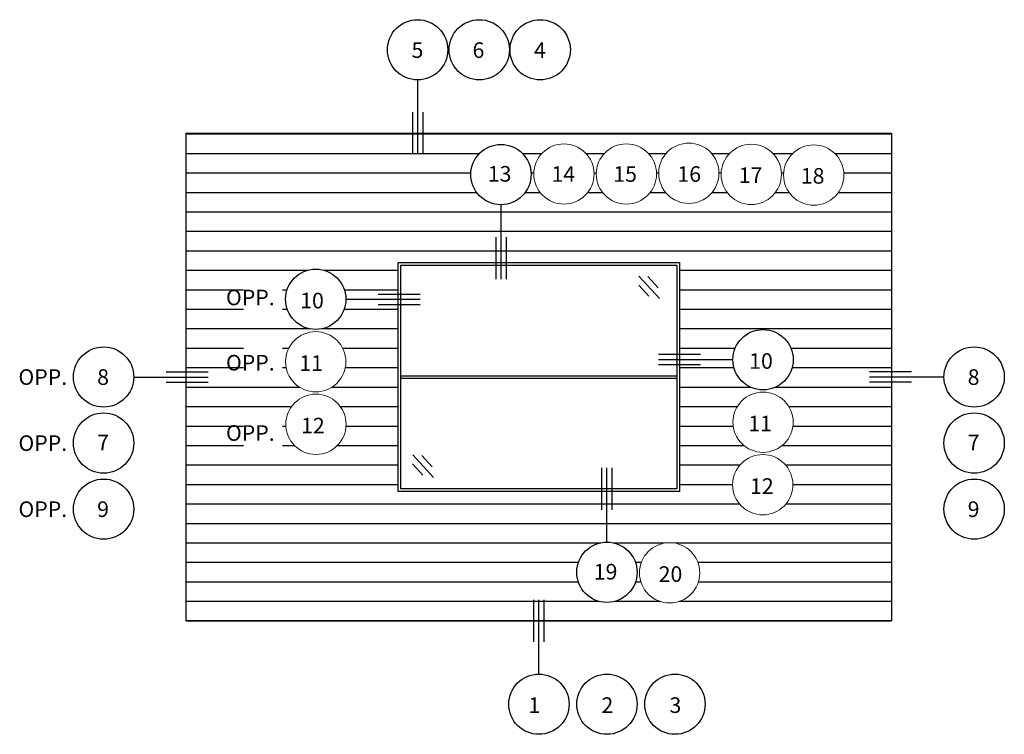
# Model space of a CAD drawing. Extents: x -159 to 668, y -2191 to -1664.
# Drawn here: x -159 to 220, y -1939 to -1664 of the extents above; entities that cross this region are included whole.
import ezdxf

# ---------------------------------------------------------------- set-up
doc = ezdxf.new("R2010")
doc.units = 0
doc.header["$LTSCALE"] = 0.5
doc.header["$MEASUREMENT"] = 0
doc.layers.get('0').update_dxf_attribs({"linetype": 'CONTINUOUS'})
doc.layers.add('DENS OR PLY', color=52, linetype='CONTINUOUS')
doc.layers.add('DIMS', color=92, linetype='CONTINUOUS', lineweight=15)
doc.styles.add('Arial', font='arial.ttf')

msp = doc.modelspace()

# ---------------------------------------------------------------- hatches: boundary and pattern name
at = {"layer": 'DENS OR PLY', "ltscale": 0.09375}
h = msp.add_hatch(dxfattribs=at)
h.set_pattern_fill('ANSI31', color=256, scale=60, angle=135)
h.set_pattern_definition([(180, (176.4465, -1895.144), (-4e-16, -7.5), [])])
h.paths.add_polyline_path([(-95.15396, -1707.37523), (-95.15396, -1895.14416), (176.44651, -1895.14416), (176.44651, -1707.37523)])
h.paths.add_polyline_path([(94.76517, -1757.19249), (94.76517, -1845.3269), (-13.47261, -1845.3269), (-13.47261, -1757.19249)], flags=16)
h.paths.add_polyline_path([(93.76517, -1758.19249), (93.76517, -1844.3269), (-12.47261, -1844.3269), (-12.47261, -1758.19249)], flags=0)

# ---------------------------------------------------------------- linework, layer by layer
at = {"ltscale": 0.09375}
for p, q in [((-6.04378, -1686.82092), (-6.04378, -1715.46914)), ((-8.04378, -1699.28132), (-8.04378, -1715.46914)), ((-4.04378, -1699.28132), (-4.04378, -1715.46914)), ((24.05505, -1747.33955), (24.05505, -1763.52737)), ((28.05505, -1747.33955), (28.05505, -1763.52737)), ((-21.19232, -1769.31016), (-5.0045, -1769.31016)), ((-21.19232, -1773.31016), (-5.0045, -1773.31016)), ((102.85908, -1792.59317), (86.67126, -1792.59317)), ((102.85908, -1796.59317), (86.67126, -1796.59317)), ((-102.84489, -1799.2597), (-86.65707, -1799.2597)), ((184.13744, -1799.2597), (167.94963, -1799.2597)), ((-115.30529, -1801.2597), (-86.65707, -1801.2597)), ((-102.84489, -1803.2597), (-86.65707, -1803.2597)), ((196.59785, -1801.2597), (167.94963, -1801.2597)), ((184.13744, -1803.2597), (167.94963, -1803.2597)), ((64.84142, -1852.42081), (64.84142, -1836.23299)), ((68.84142, -1852.42081), (68.84142, -1836.23299)), ((38.64628, -1903.23807), (38.64628, -1887.05025)), ((40.64628, -1915.69847), (40.64628, -1887.05025)), ((42.64628, -1903.23807), (42.64628, -1887.05025))]:
    msp.add_line(p, q, dxfattribs=at)
for points in [[(-95.15396, -1707.37523), (176.44651, -1707.37523), (176.44651, -1895.14416), (-95.15396, -1895.14416)], [(-13.47261, -1757.19249), (94.76517, -1757.19249), (94.76517, -1845.3269), (-13.47261, -1845.3269)], [(-12.47261, -1758.19249), (93.76517, -1758.19249), (93.76517, -1844.3269), (-12.47261, -1844.3269)]]:
    msp.add_lwpolyline(points, close=True, dxfattribs=at)
for points in [[(-12.47261, -1800.7597), (93.76517, -1800.7597)], [(-12.47261, -1801.7597), (93.76517, -1801.7597)]]:
    msp.add_lwpolyline(points, dxfattribs=at)
for centre in [(-6.04378, -1675.21197), (17.7073, -1675.21197), (41.14545, -1675.21197), (-126.91424, -1801.2597), (208.2068, -1801.2597), (-126.91424, -1826.71358), (208.2068, -1826.71358), (-126.91424, -1852.16745), (208.2068, -1852.16745), (40.64628, -1927.30742), (66.83944, -1927.30742), (93.0326, -1927.30742)]:
    msp.add_circle(centre, 11.60895, dxfattribs=at)
at = {"layer": 'DENS OR PLY', "ltscale": 0.09375}
for points in [[(79.15592, -1762.3505), (87.07453, -1771.04138)], [(79.06915, -1765.82922), (83.02845, -1770.17465)], [(82.62768, -1762.58689), (86.58699, -1766.93233)], [(-7.87387, -1831.25583), (0.04474, -1839.9467)], [(-4.40211, -1831.49222), (-0.4428, -1835.83766)], [(-7.96064, -1834.73455), (-4.00134, -1839.07998)]]:
    msp.add_lwpolyline(points, dxfattribs=at)

# ---------------------------------------------------------------- texts
at = {"layer": 'DIMS', "color": 1, "ltscale": 10, "char_height": 6.010635, "width": 8.9817055, "attachment_point": 3, "style": 'Arial'}
for s, insert in [('\\A1;5', (-3.83033, -1672.32549)), ('\\A1;6', (19.65595, -1672.32549)), ('\\A1;4', (43.32297, -1672.32549)), ('\\A1;OPP.', (-140.94969, -1798.27767)), ('\\A1;8', (-124.84742, -1798.27767)), ('\\A1;8', (210.27361, -1798.27767)), ('\\A1;OPP.', (-140.94969, -1823.73155)), ('\\A1;7', (-124.84742, -1823.48128)), ('\\A1;7', (210.27361, -1823.48128)), ('\\A1;OPP.', (-140.94969, -1849.18543)), ('\\A1;9', (-124.84742, -1849.18543)), ('\\A1;9', (210.27361, -1849.18543)), ('\\A1;1', (41.18513, -1924.67073)), ('\\A1;2', (69.29402, -1924.67073)), ('\\A1;3', (95.48719, -1924.67073))]:
    msp.add_mtext(s, dxfattribs=dict(at, insert=insert))

# ---------------------------------------------------------------- next in the draw order: texts
at = {"layer": 'DIMS', "color": 1, "ltscale": 10, "char_height": 6.010635, "width": 8.9817055, "attachment_point": 3, "style": 'Arial', "bg_fill": 3, "box_fill_scale": 1.5, "bg_fill_color": 256, "bg_fill_transparency": 0}
for insert in [(-61.06573, -1767.61512), (-61.06573, -1792.74628), (-61.06573, -1819.82964)]:
    msp.add_mtext('\\A1;OPP.', dxfattribs=dict(at, insert=insert))

# ---------------------------------------------------------------- next in the draw order: wipeouts: each hides what was drawn before it
for points in [[(26.05769, -1734.8769), (27.68084, -1734.76287), (28.91832, -1734.51893), (29.9536, -1734.20365), (30.82211, -1733.85417), (31.75779, -1733.38114), (32.81232, -1732.70949), (33.48348, -1732.19125), (34.09959, -1731.64026), (34.92783, -1730.75716), (35.62384, -1729.84492), (36.33867, -1728.65954), (36.80441, -1727.65836), (37.04199, -1727.02467), (37.28831, -1726.2075), (37.47682, -1725.35871), (37.57652, -1724.71164), (37.64136, -1724.03369), (37.66, -1723.66044), (37.66135, -1722.9176), (37.629, -1722.33384), (37.58539, -1721.89689), (37.50714, -1721.35015), (37.38052, -1720.70646), (37.20568, -1720.02912), (37.07335, -1719.6042), (36.76626, -1718.78528), (36.25469, -1717.71917), (35.36765, -1716.33309), (34.95593, -1715.81214), (34.16742, -1714.96133), (33.49293, -1714.35252), (32.25062, -1713.44882), (30.95548, -1712.74277), (30.36639, -1712.48821), (29.33431, -1712.13101), (28.32441, -1711.88245), (27.3119, -1711.72695), (26.38106, -1711.66351), (25.57276, -1711.66913), (25.18293, -1711.69201), (24.63551, -1711.74644), (23.92067, -1711.85739), (23.65852, -1711.90962), (23.179, -1712.02158), (22.70496, -1712.15369), (22.25119, -1712.30081), (21.77095, -1712.47946), (21.20799, -1712.72053), (20.68346, -1712.97789), (20.22126, -1713.23282), (19.68584, -1713.56397), (19.43552, -1713.73304), (19.06767, -1713.99933), (18.62726, -1714.34851), (18.18297, -1714.73821), (17.77172, -1715.13713), (17.21857, -1715.74215), (16.87034, -1716.17145), (16.55571, -1716.59861), (16.00027, -1717.47002), (15.63002, -1718.16586), (15.44401, -1718.56502), (15.28275, -1718.94727), (15.15323, -1719.28544), (15.05858, -1719.55483), (14.89908, -1720.06591), (14.80193, -1720.42622), (14.6872, -1720.92709), (14.59555, -1721.42759), (14.53244, -1721.87646), (14.48441, -1722.35864), (14.45565, -1722.8677), (14.44874, -1723.26795), (14.47288, -1724.01624), (14.52934, -1724.63352), (14.62238, -1725.26829), (14.72551, -1725.78776), (14.84075, -1726.25927), (14.95177, -1726.64821), (15.19433, -1727.36124), (15.42993, -1727.93895), (15.67098, -1728.45291), (15.87364, -1728.84044), (16.19395, -1729.38957), (16.48677, -1729.83796), (16.80423, -1730.27802), (17.08596, -1730.63516), (17.33159, -1730.92451), (17.65326, -1731.27628), (18.06076, -1731.68322), (18.41321, -1732.00463), (18.79246, -1732.32246), (19.23874, -1732.66314), (19.85751, -1733.0825), (20.40819, -1733.40949), (21.15778, -1733.79214), (22.05245, -1734.16408), (22.68063, -1734.37485), (23.3831, -1734.5646), (23.96313, -1734.68638), (24.86267, -1734.81523), (25.85643, -1734.87515)], [(74.32421, -1734.66146), (75.94736, -1734.54743), (77.18484, -1734.30349), (78.22012, -1733.98822), (79.08862, -1733.63873), (80.0243, -1733.1657), (81.07884, -1732.49405), (81.75, -1731.97582), (82.3661, -1731.42482), (83.19435, -1730.54173), (83.89035, -1729.62949), (84.60518, -1728.44411), (85.07093, -1727.44293), (85.3085, -1726.80924), (85.55482, -1725.99206), (85.74333, -1725.14328), (85.84304, -1724.4962), (85.90787, -1723.81825), (85.92652, -1723.44501), (85.92787, -1722.70217), (85.89551, -1722.11841), (85.85191, -1721.68145), (85.77365, -1721.13472), (85.64704, -1720.49103), (85.4722, -1719.81368), (85.33986, -1719.38877), (85.03277, -1718.56985), (84.5212, -1717.50373), (83.63417, -1716.11765), (83.22244, -1715.5967), (82.43394, -1714.74589), (81.75945, -1714.13708), (80.51714, -1713.23338), (79.222, -1712.52734), (78.63291, -1712.27278), (77.60082, -1711.91557), (76.59093, -1711.66701), (75.57841, -1711.51152), (74.64758, -1711.44807), (73.83927, -1711.4537), (73.44944, -1711.47657), (72.90203, -1711.53101), (72.18719, -1711.64196), (71.92504, -1711.69418), (71.44552, -1711.80614), (70.97147, -1711.93825), (70.51771, -1712.08537), (70.03747, -1712.26402), (69.4745, -1712.5051), (68.94997, -1712.76246), (68.48778, -1713.01739), (67.95235, -1713.34854), (67.70203, -1713.51761), (67.33418, -1713.7839), (66.89378, -1714.13308), (66.44949, -1714.52277), (66.03823, -1714.92169), (65.48509, -1715.52671), (65.13686, -1715.95602), (64.82223, -1716.38318), (64.26679, -1717.25459), (63.89653, -1717.95042), (63.71053, -1718.34959), (63.54926, -1718.73184), (63.41975, -1719.07), (63.3251, -1719.33939), (63.16559, -1719.85047), (63.06844, -1720.21079), (62.95372, -1720.71165), (62.86206, -1721.21216), (62.79895, -1721.66102), (62.75092, -1722.14321), (62.72216, -1722.65226), (62.71526, -1723.05252), (62.7394, -1723.8008), (62.79585, -1724.41809), (62.8889, -1725.05285), (62.99203, -1725.57232), (63.10727, -1726.04383), (63.21828, -1726.43278), (63.46084, -1727.14581), (63.69644, -1727.72352), (63.93749, -1728.23748), (64.14015, -1728.62501), (64.46046, -1729.17414), (64.75328, -1729.62253), (65.07075, -1730.06259), (65.35248, -1730.41973), (65.5981, -1730.70907), (65.91978, -1731.06084), (66.32727, -1731.46778), (66.67972, -1731.78919), (67.05897, -1732.10702), (67.50526, -1732.44771), (68.12402, -1732.86707), (68.6747, -1733.19405), (69.4243, -1733.57671), (70.31896, -1733.94865), (70.94715, -1734.15941), (71.64961, -1734.34916), (72.22964, -1734.47094), (73.12918, -1734.59979), (74.12295, -1734.65972)], [(126.92843, -1806.20212), (128.55158, -1806.08808), (129.78906, -1805.84415), (130.82434, -1805.52887), (131.69284, -1805.17939), (132.62852, -1804.70636), (133.68306, -1804.03471), (134.35422, -1803.51647), (134.97033, -1802.96548), (135.79857, -1802.08238), (136.49457, -1801.17014), (137.2094, -1799.98476), (137.67515, -1798.98358), (137.91272, -1798.34989), (138.15904, -1797.53272), (138.34755, -1796.68393), (138.44726, -1796.03686), (138.5121, -1795.35891), (138.53074, -1794.98566), (138.53209, -1794.24282), (138.49973, -1793.65906), (138.45613, -1793.22211), (138.37787, -1792.67537), (138.25126, -1792.03168), (138.07642, -1791.35434), (137.94408, -1790.92942), (137.637, -1790.1105), (137.12542, -1789.04439), (136.23839, -1787.65831), (135.82666, -1787.13736), (135.03816, -1786.28655), (134.36367, -1785.67774), (133.12136, -1784.77404), (131.82622, -1784.06799), (131.23713, -1783.81343), (130.20505, -1783.45623), (129.19515, -1783.20767), (128.18263, -1783.05217), (127.2518, -1782.98873), (126.4435, -1782.99435), (126.05366, -1783.01723), (125.50625, -1783.07166), (124.79141, -1783.18261), (124.52926, -1783.23484), (124.04974, -1783.3468), (123.57569, -1783.47891), (123.12193, -1783.62603), (122.64169, -1783.80468), (122.07872, -1784.04575), (121.55419, -1784.30311), (121.092, -1784.55804), (120.55658, -1784.88919), (120.30625, -1785.05826), (119.93841, -1785.32455), (119.498, -1785.67373), (119.05371, -1786.06343), (118.64245, -1786.46234), (118.08931, -1787.06737), (117.74108, -1787.49667), (117.42645, -1787.92383), (116.87101, -1788.79524), (116.50076, -1789.49108), (116.31475, -1789.89024), (116.15348, -1790.27249), (116.02397, -1790.61066), (115.92932, -1790.88005), (115.76982, -1791.39113), (115.67266, -1791.75144), (115.55794, -1792.25231), (115.46628, -1792.75281), (115.40318, -1793.20168), (115.35515, -1793.68386), (115.32638, -1794.19292), (115.31948, -1794.59317), (115.34362, -1795.34146), (115.40008, -1795.95874), (115.49312, -1796.59351), (115.59625, -1797.11298), (115.71149, -1797.58448), (115.82251, -1797.97343), (116.06507, -1798.68646), (116.30066, -1799.26417), (116.54171, -1799.77813), (116.74437, -1800.16566), (117.06468, -1800.71479), (117.3575, -1801.16318), (117.67497, -1801.60324), (117.9567, -1801.96038), (118.20233, -1802.24972), (118.524, -1802.6015), (118.93149, -1803.00844), (119.28394, -1803.32985), (119.6632, -1803.64768), (120.10948, -1803.98836), (120.72824, -1804.40772), (121.27892, -1804.73471), (122.02852, -1805.11736), (122.92318, -1805.4893), (123.55137, -1805.70007), (124.25383, -1805.88982), (124.83387, -1806.0116), (125.7334, -1806.14045), (126.72717, -1806.20037)], [(66.84406, -1864.88347), (68.46721, -1864.9975), (69.7047, -1865.24144), (70.73998, -1865.55671), (71.60848, -1865.9062), (72.54416, -1866.37923), (73.5987, -1867.05088), (74.26986, -1867.56912), (74.88596, -1868.12011), (75.71421, -1869.00321), (76.41021, -1869.91544), (77.12504, -1871.10083), (77.59078, -1872.10201), (77.82836, -1872.7357), (78.07468, -1873.55287), (78.26319, -1874.40165), (78.3629, -1875.04873), (78.42773, -1875.72668), (78.44638, -1876.09992), (78.44773, -1876.84276), (78.41537, -1877.42652), (78.37177, -1877.86348), (78.29351, -1878.41021), (78.16689, -1879.0539), (77.99205, -1879.73125), (77.85972, -1880.15616), (77.55263, -1880.97508), (77.04106, -1882.0412), (76.15403, -1883.42728), (75.7423, -1883.94823), (74.9538, -1884.79904), (74.2793, -1885.40785), (73.03699, -1886.31155), (71.74185, -1887.01759), (71.15277, -1887.27216), (70.12068, -1887.62936), (69.11078, -1887.87792), (68.09827, -1888.03342), (67.16744, -1888.09686), (66.35913, -1888.09123), (65.9693, -1888.06836), (65.42188, -1888.01392), (64.70705, -1887.90298), (64.4449, -1887.85075), (63.96538, -1887.73879), (63.49133, -1887.60668), (63.03756, -1887.45956), (62.55733, -1887.28091), (61.99436, -1887.03984), (61.46983, -1886.78247), (61.00764, -1886.52754), (60.47221, -1886.19639), (60.22189, -1886.02733), (59.85404, -1885.76103), (59.41363, -1885.41185), (58.96935, -1885.02216), (58.55809, -1884.62324), (58.00495, -1884.01822), (57.65671, -1883.58891), (57.34209, -1883.16175), (56.78664, -1882.29035), (56.41639, -1881.59451), (56.23039, -1881.19534), (56.06912, -1880.8131), (55.9396, -1880.47493), (55.84496, -1880.20554), (55.68545, -1879.69446), (55.5883, -1879.33415), (55.47357, -1878.83328), (55.38192, -1878.33277), (55.31881, -1877.88391), (55.27078, -1877.40172), (55.24202, -1876.89267), (55.23512, -1876.49242), (55.25926, -1875.74413), (55.31571, -1875.12685), (55.40875, -1874.49208), (55.51189, -1873.97261), (55.62713, -1873.5011), (55.73814, -1873.11216), (55.9807, -1872.39912), (56.2163, -1871.82141), (56.45735, -1871.30745), (56.66001, -1870.91992), (56.98032, -1870.37079), (57.27314, -1869.9224), (57.5906, -1869.48234), (57.87234, -1869.12521), (58.11796, -1868.83586), (58.43964, -1868.48409), (58.84713, -1868.07715), (59.19958, -1867.75574), (59.57883, -1867.43791), (60.02512, -1867.09722), (60.64388, -1866.67787), (61.19456, -1866.35088), (61.94416, -1865.96823), (62.83882, -1865.59628), (63.467, -1865.38552), (64.16947, -1865.19577), (64.7495, -1865.07399), (65.64904, -1864.94514), (66.64281, -1864.88521)]]:
    msp.add_wipeout(points)

# ---------------------------------------------------------------- next in the draw order: linework, layer by layer
at = {"ltscale": 0.09375}
for p, q in [((26.05505, -1734.87915), (26.05505, -1763.52737)), ((115.31948, -1794.59317), (86.67126, -1794.59317)), ((66.84142, -1864.88122), (66.84142, -1836.23299))]:
    msp.add_line(p, q, dxfattribs=at)
for centre in [(26.05505, -1723.2702), (66.84142, -1876.49016)]:
    msp.add_circle(centre, 11.60895, dxfattribs=at)
at = {"layer": 'DIMS', "ltscale": 0.09375}
msp.add_circle((74.32421, -1723.05252), 11.60895, dxfattribs=at)

# ---------------------------------------------------------------- next in the draw order: texts
at = {"layer": 'DIMS', "color": 1, "ltscale": 10, "char_height": 6.010635, "width": 8.9817055, "attachment_point": 3, "style": 'Arial'}
for s, insert in [('\\A1;13', (30.08512, -1719.97906)), ('\\A1;15', (78.39228, -1720.05797)), ('\\A1;10', (130.7091, -1792.09387)), ('\\A1;19', (70.8715, -1873.26875))]:
    msp.add_mtext(s, dxfattribs=dict(at, insert=insert))

# ---------------------------------------------------------------- next in the draw order: wipeouts: each hides what was drawn before it
for points in [[(-45.26167, -1782.91911), (-46.88482, -1782.80507), (-48.1223, -1782.56114), (-49.15758, -1782.24586), (-50.02609, -1781.89638), (-50.96177, -1781.42335), (-52.0163, -1780.7517), (-52.68746, -1780.23346), (-53.30357, -1779.68247), (-54.13181, -1778.79937), (-54.82782, -1777.88713), (-55.54265, -1776.70175), (-56.00839, -1775.70057), (-56.24597, -1775.06688), (-56.49229, -1774.24971), (-56.6808, -1773.40092), (-56.7805, -1772.75384), (-56.84534, -1772.0759), (-56.86398, -1771.70265), (-56.86533, -1770.95981), (-56.83298, -1770.37605), (-56.78937, -1769.9391), (-56.71112, -1769.39236), (-56.5845, -1768.74867), (-56.40966, -1768.07133), (-56.27733, -1767.64641), (-55.97024, -1766.82749), (-55.45867, -1765.76138), (-54.57163, -1764.3753), (-54.15991, -1763.85435), (-53.3714, -1763.00354), (-52.69691, -1762.39473), (-51.4546, -1761.49103), (-50.15946, -1760.78498), (-49.57037, -1760.53042), (-48.53829, -1760.17322), (-47.52839, -1759.92466), (-46.51588, -1759.76916), (-45.58504, -1759.70571), (-44.77674, -1759.71134), (-44.38691, -1759.73421), (-43.83949, -1759.78865), (-43.12465, -1759.8996), (-42.8625, -1759.95183), (-42.38298, -1760.06379), (-41.90894, -1760.1959), (-41.45517, -1760.34302), (-40.97493, -1760.52167), (-40.41197, -1760.76274), (-39.88744, -1761.0201), (-39.42524, -1761.27503), (-38.88982, -1761.60618), (-38.6395, -1761.77525), (-38.27165, -1762.04154), (-37.83124, -1762.39072), (-37.38695, -1762.78042), (-36.9757, -1763.17933), (-36.42256, -1763.78436), (-36.07432, -1764.21366), (-35.75969, -1764.64082), (-35.20425, -1765.51223), (-34.834, -1766.20807), (-34.64799, -1766.60723), (-34.48673, -1766.98948), (-34.35721, -1767.32764), (-34.26256, -1767.59703), (-34.10306, -1768.10812), (-34.00591, -1768.46843), (-33.89118, -1768.9693), (-33.79953, -1769.4698), (-33.73642, -1769.91867), (-33.68839, -1770.40085), (-33.65963, -1770.90991), (-33.65272, -1771.31016), (-33.67687, -1772.05845), (-33.73332, -1772.67573), (-33.82636, -1773.3105), (-33.92949, -1773.82997), (-34.04473, -1774.30147), (-34.15575, -1774.69042), (-34.39831, -1775.40345), (-34.63391, -1775.98116), (-34.87496, -1776.49512), (-35.07762, -1776.88265), (-35.39793, -1777.43178), (-35.69075, -1777.88017), (-36.00821, -1778.32023), (-36.28994, -1778.67737), (-36.53557, -1778.96671), (-36.85724, -1779.31848), (-37.26474, -1779.72543), (-37.61719, -1780.04684), (-37.99644, -1780.36467), (-38.44272, -1780.70535), (-39.06149, -1781.12471), (-39.61217, -1781.4517), (-40.36176, -1781.83435), (-41.25643, -1782.20629), (-41.88461, -1782.41706), (-42.58708, -1782.60681), (-43.16711, -1782.72859), (-44.06665, -1782.85744), (-45.06041, -1782.91736)], [(126.92843, -1830.28881), (128.55158, -1830.17478), (129.78906, -1829.93084), (130.82434, -1829.61557), (131.69284, -1829.26608), (132.62852, -1828.79305), (133.68306, -1828.1214), (134.35422, -1827.60316), (134.97033, -1827.05217), (135.79857, -1826.16907), (136.49457, -1825.25684), (137.2094, -1824.07145), (137.67515, -1823.07028), (137.91272, -1822.43658), (138.15904, -1821.61941), (138.34755, -1820.77063), (138.44726, -1820.12355), (138.5121, -1819.4456), (138.53074, -1819.07236), (138.53209, -1818.32952), (138.49973, -1817.74576), (138.45613, -1817.3088), (138.37787, -1816.76207), (138.25126, -1816.11838), (138.07642, -1815.44103), (137.94408, -1815.01612), (137.637, -1814.1972), (137.12542, -1813.13108), (136.23839, -1811.745), (135.82666, -1811.22405), (135.03816, -1810.37324), (134.36367, -1809.76443), (133.12136, -1808.86073), (131.82622, -1808.15469), (131.23713, -1807.90012), (130.20505, -1807.54292), (129.19515, -1807.29436), (128.18263, -1807.13886), (127.2518, -1807.07542), (126.4435, -1807.08105), (126.05366, -1807.10392), (125.50625, -1807.15836), (124.79141, -1807.26931), (124.52926, -1807.32153), (124.04974, -1807.43349), (123.57569, -1807.5656), (123.12193, -1807.71272), (122.64169, -1807.89137), (122.07872, -1808.13244), (121.55419, -1808.38981), (121.092, -1808.64474), (120.55658, -1808.97589), (120.30625, -1809.14495), (119.93841, -1809.41125), (119.498, -1809.76043), (119.05371, -1810.15012), (118.64245, -1810.54904), (118.08931, -1811.15406), (117.74108, -1811.58337), (117.42645, -1812.01053), (116.87101, -1812.88194), (116.50076, -1813.57777), (116.31475, -1813.97694), (116.15348, -1814.35918), (116.02397, -1814.69735), (115.92932, -1814.96674), (115.76982, -1815.47782), (115.67266, -1815.83813), (115.55794, -1816.339), (115.46628, -1816.83951), (115.40318, -1817.28837), (115.35515, -1817.77056), (115.32638, -1818.27961), (115.31948, -1818.67986), (115.34362, -1819.42815), (115.40008, -1820.04543), (115.49312, -1820.6802), (115.59625, -1821.19967), (115.71149, -1821.67118), (115.82251, -1822.06012), (116.06507, -1822.77316), (116.30066, -1823.35087), (116.54171, -1823.86483), (116.74437, -1824.25236), (117.06468, -1824.80149), (117.3575, -1825.24988), (117.67497, -1825.68994), (117.9567, -1826.04707), (118.20233, -1826.33642), (118.524, -1826.68819), (118.93149, -1827.09513), (119.28394, -1827.41654), (119.6632, -1827.73437), (120.10948, -1828.07506), (120.72824, -1828.49441), (121.27892, -1828.8214), (122.02852, -1829.20406), (122.92318, -1829.576), (123.55137, -1829.78676), (124.25383, -1829.97651), (124.83387, -1830.09829), (125.7334, -1830.22714), (126.72717, -1830.28707)]]:
    msp.add_wipeout(points)

# ---------------------------------------------------------------- next in the draw order: linework, layer by layer
at = {"ltscale": 0.09375}
msp.add_line((-33.65272, -1771.31016), (-5.0045, -1771.31016), dxfattribs=at)
msp.add_circle((126.92843, -1794.59317), 11.60895, dxfattribs=at)
at = {"layer": 'DIMS', "ltscale": 0.09375}
msp.add_circle((126.92843, -1818.67986), 11.60895, dxfattribs=at)

# ---------------------------------------------------------------- next in the draw order: texts
at = {"layer": 'DIMS', "color": 1, "ltscale": 10, "char_height": 6.010635, "width": 8.9817055, "attachment_point": 3, "style": 'Arial'}
for s, insert in [('\\A1;10', (-42.12774, -1768.81086)), ('\\A1;11', (130.3676, -1816.18056))]:
    msp.add_mtext(s, dxfattribs=dict(at, insert=insert))

# ---------------------------------------------------------------- next in the draw order: wipeouts: each hides what was drawn before it
for points in [[(50.27001, -1734.66146), (51.89316, -1734.54743), (53.13065, -1734.30349), (54.16593, -1733.98822), (55.03443, -1733.63873), (55.97011, -1733.1657), (57.02465, -1732.49405), (57.69581, -1731.97582), (58.31191, -1731.42482), (59.14016, -1730.54173), (59.83616, -1729.62949), (60.55099, -1728.44411), (61.01673, -1727.44293), (61.25431, -1726.80924), (61.50063, -1725.99206), (61.68914, -1725.14328), (61.78885, -1724.4962), (61.85368, -1723.81825), (61.87233, -1723.44501), (61.87368, -1722.70217), (61.84132, -1722.11841), (61.79772, -1721.68145), (61.71946, -1721.13472), (61.59284, -1720.49103), (61.418, -1719.81368), (61.28567, -1719.38877), (60.97858, -1718.56985), (60.46701, -1717.50373), (59.57998, -1716.11765), (59.16825, -1715.5967), (58.37975, -1714.74589), (57.70525, -1714.13708), (56.46294, -1713.23338), (55.1678, -1712.52734), (54.57872, -1712.27278), (53.54663, -1711.91557), (52.53673, -1711.66701), (51.52422, -1711.51152), (50.59339, -1711.44807), (49.78508, -1711.4537), (49.39525, -1711.47657), (48.84783, -1711.53101), (48.133, -1711.64196), (47.87085, -1711.69418), (47.39133, -1711.80614), (46.91728, -1711.93825), (46.46351, -1712.08537), (45.98328, -1712.26402), (45.42031, -1712.5051), (44.89578, -1712.76246), (44.43359, -1713.01739), (43.89816, -1713.34854), (43.64784, -1713.51761), (43.27999, -1713.7839), (42.83958, -1714.13308), (42.3953, -1714.52277), (41.98404, -1714.92169), (41.4309, -1715.52671), (41.08266, -1715.95602), (40.76804, -1716.38318), (40.21259, -1717.25459), (39.84234, -1717.95042), (39.65634, -1718.34959), (39.49507, -1718.73184), (39.36555, -1719.07), (39.27091, -1719.33939), (39.1114, -1719.85047), (39.01425, -1720.21079), (38.89952, -1720.71165), (38.80787, -1721.21216), (38.74476, -1721.66102), (38.69673, -1722.14321), (38.66797, -1722.65226), (38.66107, -1723.05252), (38.68521, -1723.8008), (38.74166, -1724.41809), (38.8347, -1725.05285), (38.93784, -1725.57232), (39.05308, -1726.04383), (39.16409, -1726.43278), (39.40665, -1727.14581), (39.64225, -1727.72352), (39.8833, -1728.23748), (40.08596, -1728.62501), (40.40627, -1729.17414), (40.69909, -1729.62253), (41.01655, -1730.06259), (41.29829, -1730.41973), (41.54391, -1730.70907), (41.86559, -1731.06084), (42.27308, -1731.46778), (42.62553, -1731.78919), (43.00478, -1732.10702), (43.45107, -1732.44771), (44.06983, -1732.86707), (44.62051, -1733.19405), (45.37011, -1733.57671), (46.26477, -1733.94865), (46.89295, -1734.15941), (47.59542, -1734.34916), (48.17545, -1734.47094), (49.07499, -1734.59979), (50.06876, -1734.65972)], [(98.3688, -1734.364), (99.99195, -1734.24997), (101.22943, -1734.00603), (102.26471, -1733.69075), (103.13322, -1733.34127), (104.0689, -1732.86824), (105.12343, -1732.19659), (105.79459, -1731.67835), (106.4107, -1731.12736), (107.23894, -1730.24426), (107.93495, -1729.33203), (108.64978, -1728.14664), (109.11552, -1727.14546), (109.3531, -1726.51177), (109.59942, -1725.6946), (109.78793, -1724.84582), (109.88763, -1724.19874), (109.95247, -1723.52079), (109.97111, -1723.14755), (109.97246, -1722.4047), (109.94011, -1721.82094), (109.8965, -1721.38399), (109.81825, -1720.83726), (109.69163, -1720.19356), (109.51679, -1719.51622), (109.38446, -1719.09131), (109.07737, -1718.27239), (108.5658, -1717.20627), (107.67876, -1715.82019), (107.26704, -1715.29924), (106.47853, -1714.44843), (105.80404, -1713.83962), (104.56173, -1712.93592), (103.26659, -1712.22987), (102.6775, -1711.97531), (101.64542, -1711.61811), (100.63552, -1711.36955), (99.62301, -1711.21405), (98.69217, -1711.15061), (97.88387, -1711.15624), (97.49404, -1711.17911), (96.94662, -1711.23355), (96.23178, -1711.34449), (95.96963, -1711.39672), (95.49011, -1711.50868), (95.01607, -1711.64079), (94.5623, -1711.78791), (94.08206, -1711.96656), (93.5191, -1712.20763), (92.99457, -1712.46499), (92.53237, -1712.71992), (91.99695, -1713.05107), (91.74663, -1713.22014), (91.37878, -1713.48643), (90.93837, -1713.83561), (90.49408, -1714.22531), (90.08283, -1714.62423), (89.52968, -1715.22925), (89.18145, -1715.65855), (88.86682, -1716.08571), (88.31138, -1716.95712), (87.94113, -1717.65296), (87.75512, -1718.05212), (87.59386, -1718.43437), (87.46434, -1718.77254), (87.36969, -1719.04193), (87.21019, -1719.55301), (87.11304, -1719.91332), (86.99831, -1720.41419), (86.90666, -1720.91469), (86.84355, -1721.36356), (86.79552, -1721.84574), (86.76675, -1722.3548), (86.75985, -1722.75505), (86.78399, -1723.50334), (86.84045, -1724.12062), (86.93349, -1724.75539), (87.03662, -1725.27486), (87.15186, -1725.74637), (87.26288, -1726.13531), (87.50544, -1726.84834), (87.74104, -1727.42606), (87.98209, -1727.94001), (88.18475, -1728.32755), (88.50506, -1728.87667), (88.79788, -1729.32506), (89.11534, -1729.76513), (89.39707, -1730.12226), (89.6427, -1730.41161), (89.96437, -1730.76338), (90.37187, -1731.17032), (90.72432, -1731.49173), (91.10357, -1731.80956), (91.54985, -1732.15024), (92.16862, -1732.5696), (92.7193, -1732.89659), (93.46889, -1733.27924), (94.36356, -1733.65118), (94.99174, -1733.86195), (95.69421, -1734.0517), (96.27424, -1734.17348), (97.17378, -1734.30233), (98.16754, -1734.36226)], [(-45.26167, -1807.0058), (-46.88482, -1806.89177), (-48.1223, -1806.64783), (-49.15758, -1806.33255), (-50.02609, -1805.98307), (-50.96177, -1805.51004), (-52.0163, -1804.83839), (-52.68746, -1804.32015), (-53.30357, -1803.76916), (-54.13181, -1802.88606), (-54.82782, -1801.97383), (-55.54265, -1800.78844), (-56.00839, -1799.78726), (-56.24597, -1799.15357), (-56.49229, -1798.3364), (-56.6808, -1797.48762), (-56.7805, -1796.84054), (-56.84534, -1796.16259), (-56.86398, -1795.78935), (-56.86533, -1795.04651), (-56.83298, -1794.46275), (-56.78937, -1794.02579), (-56.71112, -1793.47906), (-56.5845, -1792.83537), (-56.40966, -1792.15802), (-56.27733, -1791.73311), (-55.97024, -1790.91419), (-55.45867, -1789.84807), (-54.57163, -1788.46199), (-54.15991, -1787.94104), (-53.3714, -1787.09023), (-52.69691, -1786.48142), (-51.4546, -1785.57772), (-50.15946, -1784.87168), (-49.57037, -1784.61711), (-48.53829, -1784.25991), (-47.52839, -1784.01135), (-46.51588, -1783.85585), (-45.58504, -1783.79241), (-44.77674, -1783.79804), (-44.38691, -1783.82091), (-43.83949, -1783.87535), (-43.12465, -1783.98629), (-42.8625, -1784.03852), (-42.38298, -1784.15048), (-41.90894, -1784.28259), (-41.45517, -1784.42971), (-40.97493, -1784.60836), (-40.41197, -1784.84943), (-39.88744, -1785.10679), (-39.42524, -1785.36173), (-38.88982, -1785.69287), (-38.6395, -1785.86194), (-38.27165, -1786.12823), (-37.83124, -1786.47741), (-37.38695, -1786.86711), (-36.9757, -1787.26603), (-36.42256, -1787.87105), (-36.07432, -1788.30036), (-35.75969, -1788.72751), (-35.20425, -1789.59892), (-34.834, -1790.29476), (-34.64799, -1790.69393), (-34.48673, -1791.07617), (-34.35721, -1791.41434), (-34.26256, -1791.68373), (-34.10306, -1792.19481), (-34.00591, -1792.55512), (-33.89118, -1793.05599), (-33.79953, -1793.5565), (-33.73642, -1794.00536), (-33.68839, -1794.48755), (-33.65963, -1794.9966), (-33.65272, -1795.39685), (-33.67687, -1796.14514), (-33.73332, -1796.76242), (-33.82636, -1797.39719), (-33.92949, -1797.91666), (-34.04473, -1798.38817), (-34.15575, -1798.77711), (-34.39831, -1799.49015), (-34.63391, -1800.06786), (-34.87496, -1800.58182), (-35.07762, -1800.96935), (-35.39793, -1801.51847), (-35.69075, -1801.96687), (-36.00821, -1802.40693), (-36.28994, -1802.76406), (-36.53557, -1803.05341), (-36.85724, -1803.40518), (-37.26474, -1803.81212), (-37.61719, -1804.13353), (-37.99644, -1804.45136), (-38.44272, -1804.79205), (-39.06149, -1805.2114), (-39.61217, -1805.53839), (-40.36176, -1805.92104), (-41.25643, -1806.29299), (-41.88461, -1806.50375), (-42.58708, -1806.6935), (-43.16711, -1806.81528), (-44.06665, -1806.94413), (-45.06041, -1807.00406)], [(90.98664, -1888.31421), (92.60979, -1888.20018), (93.84728, -1887.95624), (94.88256, -1887.64097), (95.75106, -1887.29149), (96.68674, -1886.81846), (97.74128, -1886.1468), (98.41244, -1885.62857), (99.02854, -1885.07758), (99.85679, -1884.19448), (100.55279, -1883.28224), (101.26762, -1882.09686), (101.73336, -1881.09568), (101.97094, -1880.46199), (102.21726, -1879.64481), (102.40577, -1878.79603), (102.50548, -1878.14895), (102.57031, -1877.471), (102.58896, -1877.09776), (102.59031, -1876.35492), (102.55795, -1875.77116), (102.51435, -1875.33421), (102.43609, -1874.78747), (102.30947, -1874.14378), (102.13463, -1873.46644), (102.0023, -1873.04152), (101.69521, -1872.2226), (101.18364, -1871.15648), (100.29661, -1869.7704), (99.88488, -1869.24945), (99.09638, -1868.39864), (98.42188, -1867.78983), (97.17957, -1866.88614), (95.88443, -1866.18009), (95.29535, -1865.92553), (94.26326, -1865.56832), (93.25336, -1865.31976), (92.24085, -1865.16427), (91.31002, -1865.10082), (90.50171, -1865.10645), (90.11188, -1865.12932), (89.56446, -1865.18376), (88.84963, -1865.29471), (88.58748, -1865.34694), (88.10796, -1865.4589), (87.63391, -1865.591), (87.18014, -1865.73812), (86.69991, -1865.91677), (86.13694, -1866.15785), (85.61241, -1866.41521), (85.15022, -1866.67014), (84.61479, -1867.00129), (84.36447, -1867.17036), (83.99662, -1867.43665), (83.55621, -1867.78583), (83.11193, -1868.17552), (82.70067, -1868.57444), (82.14753, -1869.17946), (81.79929, -1869.60877), (81.48467, -1870.03593), (80.92922, -1870.90734), (80.55897, -1871.60317), (80.37297, -1872.00234), (80.2117, -1872.38459), (80.08218, -1872.72275), (79.98754, -1872.99214), (79.82803, -1873.50322), (79.73088, -1873.86354), (79.61615, -1874.3644), (79.5245, -1874.86491), (79.46139, -1875.31377), (79.41336, -1875.79596), (79.3846, -1876.30501), (79.3777, -1876.70527), (79.40184, -1877.45355), (79.45829, -1878.07084), (79.55133, -1878.7056), (79.65447, -1879.22507), (79.76971, -1879.69658), (79.88072, -1880.08553), (80.12328, -1880.79856), (80.35888, -1881.37627), (80.59993, -1881.89023), (80.80259, -1882.27776), (81.1229, -1882.82689), (81.41572, -1883.27528), (81.73318, -1883.71534), (82.01492, -1884.07248), (82.26054, -1884.36182), (82.58222, -1884.71359), (82.98971, -1885.12053), (83.34216, -1885.44194), (83.72141, -1885.75977), (84.1677, -1886.10046), (84.78646, -1886.51982), (85.33714, -1886.8468), (86.08674, -1887.22946), (86.9814, -1887.6014), (87.60958, -1887.81216), (88.31205, -1888.00191), (88.89208, -1888.12369), (89.79162, -1888.25254), (90.78539, -1888.31247)]]:
    msp.add_wipeout(points)

# ---------------------------------------------------------------- next in the draw order: linework, layer by layer
at = {"ltscale": 0.09375}
msp.add_circle((-45.26167, -1771.31016), 11.60895, dxfattribs=at)
at = {"layer": 'DIMS', "ltscale": 0.09375}
for centre in [(50.27001, -1723.05252), (98.3688, -1722.75505), (-45.26167, -1795.39685), (90.98664, -1876.70527)]:
    msp.add_circle(centre, 11.60895, dxfattribs=at)

# ---------------------------------------------------------------- next in the draw order: texts
at = {"layer": 'DIMS', "color": 1, "ltscale": 10, "char_height": 6.010635, "width": 8.9817055, "attachment_point": 3, "style": 'Arial'}
for s, insert in [('\\A1;14', (54.60298, -1720.05797)), ('\\A1;16', (103.06847, -1720.05797)), ('\\A1;11', (-42.46925, -1792.89755)), ('\\A1;20', (95.8652, -1874.17779))]:
    msp.add_mtext(s, dxfattribs=dict(at, insert=insert))

# ---------------------------------------------------------------- next in the draw order: wipeouts: each hides what was drawn before it
msp.add_wipeout([(126.8278, -1854.37464), (128.45095, -1854.2606), (129.68843, -1854.01666), (130.72371, -1853.70139), (131.59222, -1853.35191), (132.5279, -1852.87888), (133.58243, -1852.20722), (134.25359, -1851.68899), (134.8697, -1851.138), (135.69794, -1850.2549), (136.39394, -1849.34266), (137.10877, -1848.15728), (137.57452, -1847.1561), (137.8121, -1846.52241), (138.05842, -1845.70523), (138.24692, -1844.85645), (138.34663, -1844.20937), (138.41147, -1843.53142), (138.43011, -1843.15818), (138.43146, -1842.41534), (138.39911, -1841.83158), (138.3555, -1841.39463), (138.27724, -1840.84789), (138.15063, -1840.2042), (137.97579, -1839.52686), (137.84345, -1839.10194), (137.53637, -1838.28302), (137.02479, -1837.2169), (136.13776, -1835.83082), (135.72603, -1835.30987), (134.93753, -1834.45906), (134.26304, -1833.85026), (133.02073, -1832.94656), (131.72559, -1832.24051), (131.1365, -1831.98595), (130.10442, -1831.62874), (129.09452, -1831.38018), (128.082, -1831.22469), (127.15117, -1831.16124), (126.34287, -1831.16687), (125.95303, -1831.18974), (125.40562, -1831.24418), (124.69078, -1831.35513), (124.42863, -1831.40736), (123.94911, -1831.51932), (123.47506, -1831.65142), (123.0213, -1831.79854), (122.54106, -1831.97719), (121.9781, -1832.21827), (121.45357, -1832.47563), (120.99137, -1832.73056), (120.45595, -1833.06171), (120.20563, -1833.23078), (119.83778, -1833.49707), (119.39737, -1833.84625), (118.95308, -1834.23595), (118.54182, -1834.63486), (117.98868, -1835.23988), (117.64045, -1835.66919), (117.32582, -1836.09635), (116.77038, -1836.96776), (116.40013, -1837.66359), (116.21412, -1838.06276), (116.05286, -1838.44501), (115.92334, -1838.78317), (115.82869, -1839.05256), (115.66919, -1839.56364), (115.57203, -1839.92396), (115.45731, -1840.42482), (115.36565, -1840.92533), (115.30255, -1841.37419), (115.25452, -1841.85638), (115.22575, -1842.36543), (115.21885, -1842.76569), (115.24299, -1843.51397), (115.29945, -1844.13126), (115.39249, -1844.76602), (115.49562, -1845.28549), (115.61086, -1845.757), (115.72188, -1846.14595), (115.96444, -1846.85898), (116.20003, -1847.43669), (116.44108, -1847.95065), (116.64374, -1848.33818), (116.96406, -1848.88731), (117.25687, -1849.3357), (117.57434, -1849.77576), (117.85607, -1850.1329), (118.1017, -1850.42224), (118.42337, -1850.77401), (118.83087, -1851.18095), (119.18331, -1851.50236), (119.56257, -1851.82019), (120.00885, -1852.16088), (120.62762, -1852.58024), (121.1783, -1852.90722), (121.92789, -1853.28988), (122.82255, -1853.66182), (123.45074, -1853.87258), (124.1532, -1854.06233), (124.73324, -1854.18411), (125.63278, -1854.31296), (126.62654, -1854.37289)])

# ---------------------------------------------------------------- next in the draw order: linework, layer by layer
at = {"layer": 'DIMS', "ltscale": 0.09375}
msp.add_circle((126.8278, -1842.76569), 11.60895, dxfattribs=at)

# ---------------------------------------------------------------- next in the draw order: texts
at = {"layer": 'DIMS', "color": 1, "ltscale": 10, "insert": (131.03747, -1840.26639), "char_height": 6.010635, "width": 8.9817055, "attachment_point": 3, "style": 'Arial'}
msp.add_mtext('\\A1;12', dxfattribs=at)

# ---------------------------------------------------------------- next in the draw order: wipeouts: each hides what was drawn before it
for points in [[(122.41205, -1734.80938), (124.0352, -1734.69534), (125.27268, -1734.45141), (126.30796, -1734.13613), (127.17646, -1733.78665), (128.11214, -1733.31362), (129.16668, -1732.64197), (129.83784, -1732.12373), (130.45395, -1731.57274), (131.28219, -1730.68964), (131.97819, -1729.7774), (132.69302, -1728.59202), (133.15877, -1727.59084), (133.39634, -1726.95715), (133.64266, -1726.13998), (133.83117, -1725.29119), (133.93088, -1724.64411), (133.99571, -1723.96617), (134.01436, -1723.59292), (134.01571, -1722.85008), (133.98335, -1722.26632), (133.93975, -1721.82937), (133.86149, -1721.28263), (133.73488, -1720.63894), (133.56004, -1719.9616), (133.4277, -1719.53668), (133.12061, -1718.71776), (132.60904, -1717.65165), (131.72201, -1716.26557), (131.31028, -1715.74462), (130.52178, -1714.89381), (129.84729, -1714.285), (128.60498, -1713.3813), (127.30984, -1712.67525), (126.72075, -1712.42069), (125.68867, -1712.06349), (124.67877, -1711.81493), (123.66625, -1711.65943), (122.73542, -1711.59598), (121.92712, -1711.60161), (121.53728, -1711.62449), (120.98987, -1711.67892), (120.27503, -1711.78987), (120.01288, -1711.8421), (119.53336, -1711.95406), (119.05931, -1712.08617), (118.60555, -1712.23329), (118.12531, -1712.41194), (117.56234, -1712.65301), (117.03781, -1712.91037), (116.57562, -1713.1653), (116.0402, -1713.49645), (115.78987, -1713.66552), (115.42203, -1713.93181), (114.98162, -1714.28099), (114.53733, -1714.67069), (114.12607, -1715.0696), (113.57293, -1715.67463), (113.2247, -1716.10393), (112.91007, -1716.53109), (112.35463, -1717.4025), (111.98438, -1718.09834), (111.79837, -1718.4975), (111.6371, -1718.87975), (111.50759, -1719.21792), (111.41294, -1719.48731), (111.25344, -1719.99839), (111.15628, -1720.3587), (111.04156, -1720.85957), (110.9499, -1721.36007), (110.8868, -1721.80894), (110.83877, -1722.29112), (110.81, -1722.80018), (110.8031, -1723.20043), (110.82724, -1723.94872), (110.8837, -1724.566), (110.97674, -1725.20077), (111.07987, -1725.72024), (111.19511, -1726.19174), (111.30612, -1726.58069), (111.54869, -1727.29372), (111.78428, -1727.87143), (112.02533, -1728.38539), (112.22799, -1728.77292), (112.5483, -1729.32205), (112.84112, -1729.77044), (113.15859, -1730.2105), (113.44032, -1730.56764), (113.68595, -1730.85698), (114.00762, -1731.20875), (114.41511, -1731.6157), (114.76756, -1731.93711), (115.14682, -1732.25494), (115.5931, -1732.59562), (116.21186, -1733.01498), (116.76254, -1733.34197), (117.51214, -1733.72462), (118.4068, -1734.09656), (119.03499, -1734.30733), (119.73745, -1734.49708), (120.31749, -1734.61886), (121.21702, -1734.74771), (122.21079, -1734.80763)], [(-45.16104, -1831.09162), (-46.78419, -1830.97759), (-48.02167, -1830.73365), (-49.05695, -1830.41838), (-49.92546, -1830.06889), (-50.86114, -1829.59586), (-51.91567, -1828.92421), (-52.58684, -1828.40598), (-53.20294, -1827.85498), (-54.03119, -1826.97189), (-54.72719, -1826.05965), (-55.44202, -1824.87427), (-55.90776, -1823.87309), (-56.14534, -1823.2394), (-56.39166, -1822.42222), (-56.58017, -1821.57344), (-56.67987, -1820.92636), (-56.74471, -1820.24841), (-56.76336, -1819.87517), (-56.7647, -1819.13233), (-56.73235, -1818.54857), (-56.68874, -1818.11161), (-56.61049, -1817.56488), (-56.48387, -1816.92119), (-56.30903, -1816.24385), (-56.1767, -1815.81893), (-55.86961, -1815.00001), (-55.35804, -1813.93389), (-54.471, -1812.54781), (-54.05928, -1812.02686), (-53.27077, -1811.17605), (-52.59628, -1810.56724), (-51.35397, -1809.66354), (-50.05883, -1808.9575), (-49.46974, -1808.70294), (-48.43766, -1808.34573), (-47.42776, -1808.09717), (-46.41525, -1807.94168), (-45.48442, -1807.87823), (-44.67611, -1807.88386), (-44.28628, -1807.90673), (-43.73886, -1807.96117), (-43.02403, -1808.07212), (-42.76188, -1808.12434), (-42.28236, -1808.23631), (-41.80831, -1808.36841), (-41.35454, -1808.51553), (-40.87431, -1808.69418), (-40.31134, -1808.93526), (-39.78681, -1809.19262), (-39.32461, -1809.44755), (-38.78919, -1809.7787), (-38.53887, -1809.94777), (-38.17102, -1810.21406), (-37.73061, -1810.56324), (-37.28632, -1810.95293), (-36.87507, -1811.35185), (-36.32193, -1811.95687), (-35.97369, -1812.38618), (-35.65906, -1812.81334), (-35.10362, -1813.68475), (-34.73337, -1814.38058), (-34.54737, -1814.77975), (-34.3861, -1815.162), (-34.25658, -1815.50016), (-34.16193, -1815.76955), (-34.00243, -1816.28063), (-33.90528, -1816.64095), (-33.79055, -1817.14181), (-33.6989, -1817.64232), (-33.63579, -1818.09118), (-33.58776, -1818.57337), (-33.559, -1819.08242), (-33.55209, -1819.48268), (-33.57624, -1820.23096), (-33.63269, -1820.84825), (-33.72573, -1821.48301), (-33.82887, -1822.00248), (-33.9441, -1822.47399), (-34.05512, -1822.86294), (-34.29768, -1823.57597), (-34.53328, -1824.15368), (-34.77433, -1824.66764), (-34.97699, -1825.05517), (-35.2973, -1825.6043), (-35.59012, -1826.05269), (-35.90758, -1826.49275), (-36.18932, -1826.84989), (-36.43494, -1827.13923), (-36.75662, -1827.491), (-37.16411, -1827.89794), (-37.51656, -1828.21935), (-37.89581, -1828.53718), (-38.3421, -1828.87787), (-38.96086, -1829.29723), (-39.51154, -1829.62421), (-40.26114, -1830.00687), (-41.1558, -1830.37881), (-41.78398, -1830.58957), (-42.48645, -1830.77932), (-43.06648, -1830.9011), (-43.96602, -1831.02995), (-44.95979, -1831.08988)]]:
    msp.add_wipeout(points)

# ---------------------------------------------------------------- next in the draw order: linework, layer by layer
at = {"layer": 'DIMS', "ltscale": 0.09375}
for centre in [(122.41205, -1723.20043), (-45.16104, -1819.48268)]:
    msp.add_circle(centre, 11.60895, dxfattribs=at)

# ---------------------------------------------------------------- next in the draw order: texts
at = {"layer": 'DIMS', "color": 1, "ltscale": 10, "char_height": 6.010635, "width": 8.9817055, "attachment_point": 3, "style": 'Arial'}
for s, insert in [('\\A1;17', (126.69624, -1720.50335)), ('\\A1;12', (-41.79937, -1816.98337))]:
    msp.add_mtext(s, dxfattribs=dict(at, insert=insert))

# ---------------------------------------------------------------- next in the draw order: wipeouts: each hides what was drawn before it
msp.add_wipeout([(146.46462, -1735.06813), (148.08777, -1734.9541), (149.32525, -1734.71016), (150.36053, -1734.39489), (151.22903, -1734.0454), (152.16471, -1733.57237), (153.21925, -1732.90072), (153.89041, -1732.38249), (154.50651, -1731.83149), (155.33476, -1730.9484), (156.03076, -1730.03616), (156.74559, -1728.85077), (157.21134, -1727.8496), (157.44891, -1727.2159), (157.69523, -1726.39873), (157.88374, -1725.54995), (157.98345, -1724.90287), (158.04828, -1724.22492), (158.06693, -1723.85168), (158.06828, -1723.10884), (158.03592, -1722.52508), (157.99232, -1722.08812), (157.91406, -1721.54139), (157.78745, -1720.8977), (157.61261, -1720.22035), (157.48027, -1719.79544), (157.17318, -1718.97652), (156.66161, -1717.9104), (155.77458, -1716.52432), (155.36285, -1716.00337), (154.57435, -1715.15256), (153.89986, -1714.54375), (152.65755, -1713.64005), (151.3624, -1712.93401), (150.77332, -1712.67944), (149.74123, -1712.32224), (148.73133, -1712.07368), (147.71882, -1711.91819), (146.78799, -1711.85474), (145.97968, -1711.86037), (145.58985, -1711.88324), (145.04244, -1711.93768), (144.3276, -1712.04863), (144.06545, -1712.10085), (143.58593, -1712.21281), (143.11188, -1712.34492), (142.65811, -1712.49204), (142.17788, -1712.67069), (141.61491, -1712.91177), (141.09038, -1713.16913), (140.62819, -1713.42406), (140.09276, -1713.75521), (139.84244, -1713.92428), (139.47459, -1714.19057), (139.03418, -1714.53975), (138.5899, -1714.92944), (138.17864, -1715.32836), (137.6255, -1715.93338), (137.27726, -1716.36269), (136.96264, -1716.78985), (136.4072, -1717.66126), (136.03694, -1718.35709), (135.85094, -1718.75626), (135.68967, -1719.1385), (135.56015, -1719.47667), (135.46551, -1719.74606), (135.306, -1720.25714), (135.20885, -1720.61746), (135.09413, -1721.11832), (135.00247, -1721.61883), (134.93936, -1722.06769), (134.89133, -1722.54988), (134.86257, -1723.05893), (134.85567, -1723.45918), (134.87981, -1724.20747), (134.93626, -1724.82476), (135.02931, -1725.45952), (135.13244, -1725.97899), (135.24768, -1726.4505), (135.35869, -1726.83945), (135.60125, -1727.55248), (135.83685, -1728.13019), (136.0779, -1728.64415), (136.28056, -1729.03168), (136.60087, -1729.58081), (136.89369, -1730.0292), (137.21115, -1730.46926), (137.49289, -1730.8264), (137.73851, -1731.11574), (138.06019, -1731.46751), (138.46768, -1731.87445), (138.82013, -1732.19586), (139.19938, -1732.51369), (139.64567, -1732.85438), (140.26443, -1733.27374), (140.81511, -1733.60072), (141.56471, -1733.98338), (142.45937, -1734.35532), (143.08756, -1734.56608), (143.79002, -1734.75583), (144.37005, -1734.87761), (145.26959, -1735.00646), (146.26336, -1735.06639)])

# ---------------------------------------------------------------- next in the draw order: linework, layer by layer
at = {"layer": 'DIMS', "ltscale": 0.09375}
msp.add_circle((146.46462, -1723.45918), 11.60895, dxfattribs=at)

# ---------------------------------------------------------------- next in the draw order: texts
at = {"layer": 'DIMS', "color": 1, "ltscale": 10, "insert": (150.58022, -1720.7621), "char_height": 6.010635, "width": 8.9817055, "attachment_point": 3, "style": 'Arial'}
msp.add_mtext('\\A1;18', dxfattribs=at)

doc.saveas('drawing.dxf')
